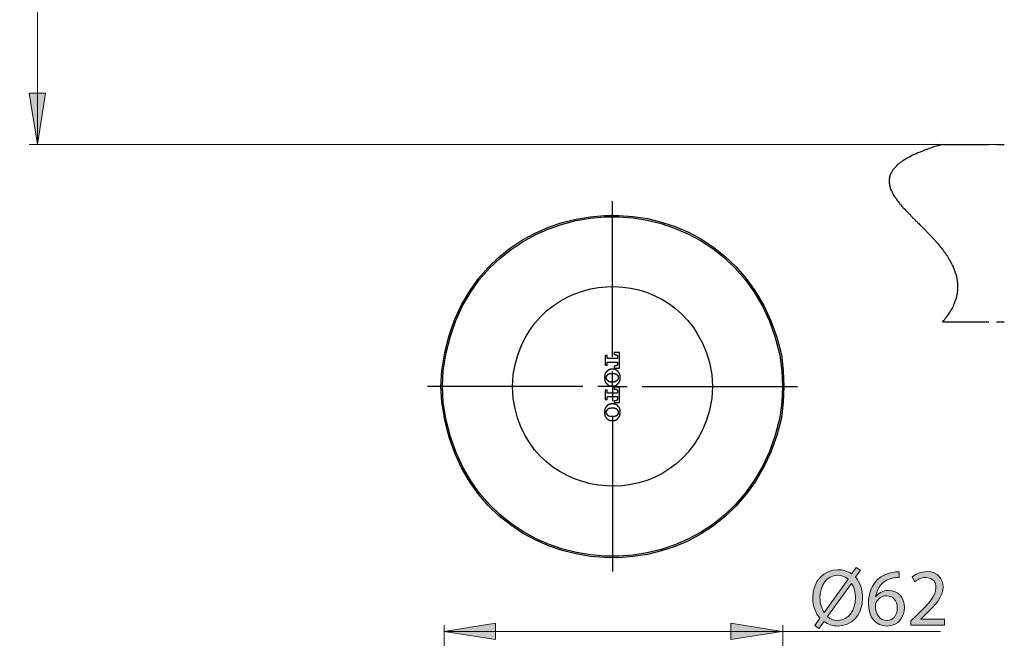
# Model space of a CAD drawing. Units: inches. Extents: x 35 to 405, y -36 to 334.
# Drawn here: x 286 to 359, y 75 to 121 of the extents above; entities that cross this region are included whole.
import ezdxf

# ---------------------------------------------------------------- set-up
doc = ezdxf.new("R2010")
doc.units = ezdxf.units.IN
doc.header["$MEASUREMENT"] = 0
doc.layers.add('Layer 1', color=7, linetype='Continuous')

# ---------------------------------------------------------------- blocks, each defined once
blk = doc.blocks.new('block 64')
at = {"layer": 'Layer 1'}
h = blk.add_hatch(color=7, dxfattribs=at)
h.dxf.hatch_style = 2
h.paths.add_polyline_path([(286.935, 193.469), (288.162, 193.469), (287.549, 197.262)])
h = blk.add_hatch(color=7, dxfattribs=at)
h.dxf.hatch_style = 2
h.paths.add_polyline_path([(288.162, 115.328), (286.935, 115.328), (287.549, 111.535)])
at = {"layer": 'Layer 1', "color": 7, "lineweight": 13}
for points in [[(286.24, 197.262), (307.338, 197.262)], [(287.549, 111.536), (287.549, 197.262)], [(288.618, 197.262), (287.549, 197.262)], [(286.935, 111.535), (358.904, 111.535)]]:
    blk.add_lwpolyline(points, dxfattribs=at)
at = {"layer": 'Layer 1', "lineweight": 0}
for points in [[(286.935, 193.469), (288.162, 193.469), (287.549, 197.262), (286.935, 193.469)], [(288.162, 115.328), (286.935, 115.328), (287.549, 111.535), (288.162, 115.328)]]:
    blk.add_lwpolyline(points, dxfattribs=at)
blk = doc.blocks.new('block 62')
at = {"layer": 'Layer 1'}
blk.add_blockref('block 64', (0, 0), dxfattribs=at)
blk = doc.blocks.new('block 76')
at = {"layer": 'Layer 1'}
h = blk.add_hatch(color=7, dxfattribs=at)
h.dxf.hatch_style = 2
edge = h.paths.add_edge_path()
edge.add_spline(control_points=[(345.166, 75.902), (345.166, 75.902), (345.538, 76.429), (345.538, 76.429), (345.202, 76.789), (345.004, 77.323), (345.004, 77.923), (345.004, 79.2), (345.813, 80.033), (346.869, 80.033), (347.24, 80.033), (347.588, 79.926), (347.876, 79.716), (347.876, 79.716), (348.23, 80.201), (348.23, 80.201), (348.23, 80.201), (348.548, 79.985), (348.548, 79.985), (348.548, 79.985), (348.176, 79.47), (348.176, 79.47), (348.512, 79.104), (348.698, 78.576), (348.698, 77.982), (348.698, 76.573), (347.828, 75.86), (346.863, 75.86), (346.479, 75.86), (346.125, 75.974), (345.837, 76.183), (345.837, 76.183), (345.459, 75.668), (345.459, 75.668), (345.459, 75.668), (345.166, 75.902), (345.166, 75.902)], knot_values=[0, 0, 0, 0, 1, 1, 1, 2, 2, 2, 3, 3, 3, 4, 4, 4, 5, 5, 5, 6, 6, 6, 7, 7, 7, 8, 8, 8, 9, 9, 9, 10, 10, 10, 11, 11, 11, 12, 12, 12, 12], degree=3, periodic=1)
edge = h.paths.add_edge_path()
edge.add_spline(control_points=[(347.618, 79.332), (347.414, 79.506), (347.163, 79.614), (346.863, 79.614), (345.981, 79.614), (345.538, 78.798), (345.538, 77.953), (345.538, 77.503), (345.657, 77.179), (345.837, 76.867), (345.837, 76.867), (345.843, 76.873), (345.843, 76.873), (345.843, 76.873), (347.618, 79.332), (347.618, 79.332)], knot_values=[0, 0, 0, 0, 1, 1, 1, 2, 2, 2, 3, 3, 3, 4, 4, 4, 5, 5, 5, 5], degree=3, periodic=1)
edge = h.paths.add_edge_path()
edge.add_spline(control_points=[(346.095, 76.567), (346.293, 76.382), (346.527, 76.28), (346.851, 76.28), (347.696, 76.28), (348.164, 77.053), (348.164, 77.965), (348.164, 78.306), (348.092, 78.672), (347.882, 79.014), (347.882, 79.014), (347.864, 79.014), (347.864, 79.014), (347.864, 79.014), (346.095, 76.567), (346.095, 76.567)], knot_values=[0, 0, 0, 0, 1, 1, 1, 2, 2, 2, 3, 3, 3, 4, 4, 4, 5, 5, 5, 5], degree=3, periodic=1)
h = blk.add_hatch(color=7, dxfattribs=at)
h.dxf.hatch_style = 2
edge = h.paths.add_edge_path()
edge.add_spline(control_points=[(351.415, 79.452), (351.307, 79.458), (351.169, 79.452), (351.019, 79.428), (350.191, 79.29), (349.753, 78.684), (349.663, 78.042), (349.663, 78.042), (349.682, 78.042), (349.682, 78.042), (349.867, 78.288), (350.191, 78.492), (350.623, 78.492), (351.313, 78.492), (351.798, 77.995), (351.798, 77.233), (351.798, 76.519), (351.313, 75.86), (350.503, 75.86), (349.67, 75.86), (349.124, 76.507), (349.124, 77.521), (349.124, 78.288), (349.4, 78.894), (349.784, 79.278), (350.107, 79.596), (350.539, 79.794), (351.031, 79.854), (351.187, 79.878), (351.319, 79.883), (351.415, 79.883), (351.415, 79.883), (351.415, 79.452), (351.415, 79.452)], knot_values=[0, 0, 0, 0, 1, 1, 1, 2, 2, 2, 3, 3, 3, 4, 4, 4, 5, 5, 5, 6, 6, 6, 7, 7, 7, 8, 8, 8, 9, 9, 9, 10, 10, 10, 11, 11, 11, 11], degree=3, periodic=1)
edge = h.paths.add_edge_path()
edge.add_spline(control_points=[(351.265, 77.203), (351.265, 77.761), (350.947, 78.097), (350.461, 78.097), (350.143, 78.097), (349.849, 77.899), (349.705, 77.617), (349.67, 77.557), (349.645, 77.479), (349.645, 77.383), (349.658, 76.741), (349.951, 76.268), (350.503, 76.268), (350.959, 76.268), (351.265, 76.645), (351.265, 77.203)], knot_values=[0, 0, 0, 0, 1, 1, 1, 2, 2, 2, 3, 3, 3, 4, 4, 4, 5, 5, 5, 5], degree=3, periodic=1)
h = blk.add_hatch(color=7, dxfattribs=at)
h.dxf.hatch_style = 2
edge = h.paths.add_edge_path()
edge.add_spline(control_points=[(352.266, 75.926), (352.266, 75.926), (352.266, 76.25), (352.266, 76.25), (352.266, 76.25), (352.68, 76.651), (352.68, 76.651), (353.676, 77.599), (354.125, 78.102), (354.131, 78.69), (354.131, 79.086), (353.939, 79.452), (353.358, 79.452), (353.004, 79.452), (352.71, 79.272), (352.53, 79.122), (352.53, 79.122), (352.362, 79.494), (352.362, 79.494), (352.632, 79.722), (353.016, 79.89), (353.466, 79.89), (354.305, 79.89), (354.659, 79.314), (354.659, 78.756), (354.659, 78.037), (354.137, 77.455), (353.316, 76.663), (353.316, 76.663), (353.004, 76.375), (353.004, 76.375), (353.004, 76.375), (353.004, 76.364), (353.004, 76.364), (353.004, 76.364), (354.755, 76.364), (354.755, 76.364), (354.755, 76.364), (354.755, 75.926), (354.755, 75.926), (354.755, 75.926), (352.266, 75.926), (352.266, 75.926)], knot_values=[0, 0, 0, 0, 1, 1, 1, 2, 2, 2, 3, 3, 3, 4, 4, 4, 5, 5, 5, 6, 6, 6, 7, 7, 7, 8, 8, 8, 9, 9, 9, 10, 10, 10, 11, 11, 11, 12, 12, 12, 13, 13, 13, 14, 14, 14, 14], degree=3, periodic=1)
at = {"layer": 'Layer 1', "lineweight": 0}
for points, knots in [([(345.166, 75.902), (345.166, 75.902), (345.538, 76.429), (345.538, 76.429), (345.202, 76.789), (345.004, 77.323), (345.004, 77.923), (345.004, 79.2), (345.813, 80.033), (346.869, 80.033), (347.24, 80.033), (347.588, 79.926), (347.876, 79.716), (347.876, 79.716), (348.23, 80.201), (348.23, 80.201), (348.23, 80.201), (348.548, 79.985), (348.548, 79.985), (348.548, 79.985), (348.176, 79.47), (348.176, 79.47), (348.512, 79.104), (348.698, 78.576), (348.698, 77.982), (348.698, 76.573), (347.828, 75.86), (346.863, 75.86), (346.479, 75.86), (346.125, 75.974), (345.837, 76.183), (345.837, 76.183), (345.459, 75.668), (345.459, 75.668), (345.459, 75.668), (345.166, 75.902), (345.166, 75.902)], [0, 0, 0, 0, 1, 1, 1, 2, 2, 2, 3, 3, 3, 4, 4, 4, 5, 5, 5, 6, 6, 6, 7, 7, 7, 8, 8, 8, 9, 9, 9, 10, 10, 10, 11, 11, 11, 12, 12, 12, 12]), ([(347.618, 79.332), (347.414, 79.506), (347.163, 79.614), (346.863, 79.614), (345.981, 79.614), (345.538, 78.798), (345.538, 77.953), (345.538, 77.503), (345.657, 77.179), (345.837, 76.867), (345.837, 76.867), (345.843, 76.873), (345.843, 76.873), (345.843, 76.873), (347.618, 79.332), (347.618, 79.332)], [0, 0, 0, 0, 1, 1, 1, 2, 2, 2, 3, 3, 3, 4, 4, 4, 5, 5, 5, 5]), ([(351.415, 79.452), (351.307, 79.458), (351.169, 79.452), (351.019, 79.428), (350.191, 79.29), (349.753, 78.684), (349.663, 78.042), (349.663, 78.042), (349.682, 78.042), (349.682, 78.042), (349.867, 78.288), (350.191, 78.492), (350.623, 78.492), (351.313, 78.492), (351.798, 77.995), (351.798, 77.233), (351.798, 76.519), (351.313, 75.86), (350.503, 75.86), (349.67, 75.86), (349.124, 76.507), (349.124, 77.521), (349.124, 78.288), (349.4, 78.894), (349.784, 79.278), (350.107, 79.596), (350.539, 79.794), (351.031, 79.854), (351.187, 79.878), (351.319, 79.883), (351.415, 79.883), (351.415, 79.883), (351.415, 79.452), (351.415, 79.452)], [0, 0, 0, 0, 1, 1, 1, 2, 2, 2, 3, 3, 3, 4, 4, 4, 5, 5, 5, 6, 6, 6, 7, 7, 7, 8, 8, 8, 9, 9, 9, 10, 10, 10, 11, 11, 11, 11]), ([(352.266, 75.926), (352.266, 75.926), (352.266, 76.25), (352.266, 76.25), (352.266, 76.25), (352.68, 76.651), (352.68, 76.651), (353.676, 77.599), (354.125, 78.102), (354.131, 78.69), (354.131, 79.086), (353.939, 79.452), (353.358, 79.452), (353.004, 79.452), (352.71, 79.272), (352.53, 79.122), (352.53, 79.122), (352.362, 79.494), (352.362, 79.494), (352.632, 79.722), (353.016, 79.89), (353.466, 79.89), (354.305, 79.89), (354.659, 79.314), (354.659, 78.756), (354.659, 78.037), (354.137, 77.455), (353.316, 76.663), (353.316, 76.663), (353.004, 76.375), (353.004, 76.375), (353.004, 76.375), (353.004, 76.364), (353.004, 76.364), (353.004, 76.364), (354.755, 76.364), (354.755, 76.364), (354.755, 76.364), (354.755, 75.926), (354.755, 75.926), (354.755, 75.926), (352.266, 75.926), (352.266, 75.926)], [0, 0, 0, 0, 1, 1, 1, 2, 2, 2, 3, 3, 3, 4, 4, 4, 5, 5, 5, 6, 6, 6, 7, 7, 7, 8, 8, 8, 9, 9, 9, 10, 10, 10, 11, 11, 11, 12, 12, 12, 13, 13, 13, 14, 14, 14, 14]), ([(346.095, 76.567), (346.293, 76.382), (346.527, 76.28), (346.851, 76.28), (347.696, 76.28), (348.164, 77.053), (348.164, 77.965), (348.164, 78.306), (348.092, 78.672), (347.882, 79.014), (347.882, 79.014), (347.864, 79.014), (347.864, 79.014), (347.864, 79.014), (346.095, 76.567), (346.095, 76.567)], [0, 0, 0, 0, 1, 1, 1, 2, 2, 2, 3, 3, 3, 4, 4, 4, 5, 5, 5, 5]), ([(351.265, 77.203), (351.265, 77.761), (350.947, 78.097), (350.461, 78.097), (350.143, 78.097), (349.849, 77.899), (349.705, 77.617), (349.67, 77.557), (349.645, 77.479), (349.645, 77.383), (349.658, 76.741), (349.951, 76.268), (350.503, 76.268), (350.959, 76.268), (351.265, 76.645), (351.265, 77.203)], [0, 0, 0, 0, 1, 1, 1, 2, 2, 2, 3, 3, 3, 4, 4, 4, 5, 5, 5, 5])]:
    blk.add_open_spline(points, degree=3, knots=knots, dxfattribs=at)
blk = doc.blocks.new('block 75')
at = {"layer": 'Layer 1'}
h = blk.add_hatch(color=7, dxfattribs=at)
h.dxf.hatch_style = 2
h.paths.add_polyline_path([(321.489, 76.079), (321.489, 74.852), (317.696, 75.465)])
h = blk.add_hatch(color=7, dxfattribs=at)
h.dxf.hatch_style = 2
h.paths.add_polyline_path([(338.934, 74.852), (338.934, 76.079), (342.727, 75.465)])
at = {"layer": 'Layer 1', "lineweight": 0}
for points in [[(321.489, 76.079), (321.489, 74.852), (317.696, 75.465), (321.489, 76.079)], [(338.934, 74.852), (338.934, 76.079), (342.727, 75.465), (338.934, 74.852)]]:
    blk.add_lwpolyline(points, dxfattribs=at)
at = {"layer": 'Layer 1', "color": 7, "lineweight": 13}
for points in [[(317.696, 69.83), (317.696, 75.925)], [(342.779, 69.83), (342.779, 75.925)], [(317.696, 75.465), (354.464, 75.465)]]:
    blk.add_lwpolyline(points, dxfattribs=at)
at = {"layer": 'Layer 1'}
blk.add_blockref('block 76', (0, 0), dxfattribs=at)
blk = doc.blocks.new('block 3')
at = {"layer": 'Layer 1', "color": 7, "lineweight": 25}
for points in [[(354.622, 111.535), (358.058, 111.535)], [(358.613, 111.535), (359.195, 111.535)], [(330.176, 95.787), (330.176, 107.316)], [(354.622, 98.398), (358.058, 98.398)], [(358.613, 98.398), (359.195, 98.398)], [(329.76, 95.731), (329.76, 95.897), (329.622, 95.897), (329.622, 95.177)], [(329.816, 95.676), (329.788, 95.676), (329.788, 95.703), (329.76, 95.703), (329.76, 95.731)], [(330.536, 95.787), (330.536, 95.676), (329.816, 95.676)], [(330.314, 95.094), (330.287, 95.094), (330.287, 94.955), (330.675, 94.955), (330.675, 96.119), (330.287, 96.119), (330.287, 95.981), (330.314, 95.981)], [(330.314, 95.981), (330.398, 95.981), (330.398, 95.953), (330.453, 95.953), (330.481, 95.925), (330.509, 95.925), (330.509, 95.87), (330.536, 95.87), (330.536, 95.787)], [(329.622, 95.177), (329.76, 95.177), (329.76, 95.343)], [(329.76, 95.343), (329.76, 95.399), (329.816, 95.399)], [(329.816, 95.399), (330.536, 95.399), (330.536, 95.288)], [(330.176, 94.872), (330.148, 94.872), (330.12, 94.872)], [(330.536, 95.288), (330.536, 95.205), (330.509, 95.205), (330.509, 95.177), (330.481, 95.177), (330.481, 95.149), (330.453, 95.149), (330.453, 95.121), (330.37, 95.121), (330.342, 95.094), (330.314, 95.094)], [(330.148, 94.567), (330.176, 94.567)], [(330.176, 93.597), (330.176, 94.706)], [(327.959, 93.597), (316.456, 93.597)], [(330.176, 93.597), (329.067, 93.597)], [(330.12, 93.652), (330.148, 93.652)], [(330.176, 93.93), (330.148, 93.93)], [(330.148, 93.652), (330.176, 93.652)], [(330.176, 93.597), (330.176, 92.516)], [(330.176, 93.597), (331.257, 93.597)], [(330.314, 92.544), (330.287, 92.544), (330.287, 92.405), (330.675, 92.405), (330.675, 93.542), (330.287, 93.542), (330.287, 93.403), (330.314, 93.403)], [(330.314, 93.403), (330.425, 93.403), (330.453, 93.375), (330.481, 93.375), (330.481, 93.348), (330.509, 93.348), (330.509, 93.32), (330.536, 93.32), (330.536, 93.237)], [(332.365, 93.597), (343.868, 93.597)], [(329.76, 93.181), (329.76, 93.32), (329.622, 93.32), (329.622, 92.627)], [(329.622, 92.627), (329.76, 92.627), (329.76, 92.765)], [(329.816, 93.098), (329.788, 93.098), (329.788, 93.126), (329.76, 93.126), (329.76, 93.181)], [(329.76, 92.765), (329.76, 92.821), (329.788, 92.821), (329.788, 92.849), (329.816, 92.849)], [(330.536, 93.237), (330.536, 93.098), (329.816, 93.098)], [(329.816, 92.849), (330.536, 92.849), (330.536, 92.71)], [(330.536, 92.71), (330.536, 92.627), (330.509, 92.627), (330.509, 92.599), (330.481, 92.599), (330.481, 92.571), (330.425, 92.571), (330.425, 92.544), (330.314, 92.544)], [(330.12, 92.322), (330.065, 92.322), (330.037, 92.294), (329.926, 92.294), (329.926, 92.267), (329.871, 92.267), (329.843, 92.239), (329.816, 92.239), (329.816, 92.211), (329.788, 92.211), (329.788, 92.183), (329.76, 92.183), (329.76, 92.156), (329.732, 92.156), (329.732, 92.128), (329.705, 92.128), (329.705, 92.1), (329.649, 92.045), (329.649, 92.017), (329.622, 92.017), (329.622, 91.962), (329.594, 91.934), (329.594, 91.823), (329.566, 91.823), (329.566, 91.574), (329.594, 91.546), (329.594, 91.435), (329.622, 91.435), (329.622, 91.38), (329.649, 91.352), (329.649, 91.324), (329.677, 91.324), (329.677, 91.297), (329.705, 91.297), (329.705, 91.269), (329.732, 91.241), (329.816, 91.158), (329.843, 91.158), (329.843, 91.13), (329.871, 91.13), (329.899, 91.103), (329.954, 91.103), (329.954, 91.075), (330.12, 91.075)], [(330.148, 91.38), (329.954, 91.38), (329.926, 91.407), (329.871, 91.407), (329.871, 91.435), (329.843, 91.435), (329.843, 91.463), (329.816, 91.463), (329.788, 91.491), (329.788, 91.518), (329.76, 91.518), (329.732, 91.546), (329.732, 91.601), (329.705, 91.629), (329.705, 91.768), (329.732, 91.768), (329.732, 91.851), (329.76, 91.851), (329.76, 91.879), (329.788, 91.879), (329.788, 91.906), (329.816, 91.906), (329.816, 91.934), (329.843, 91.934), (329.871, 91.962), (329.899, 91.962), (329.899, 91.989), (330.01, 91.989), (330.01, 92.017), (330.148, 92.017)], [(330.176, 92.322), (330.148, 92.322), (330.12, 92.322)], [(330.148, 92.017), (330.176, 92.017)], [(330.176, 91.38), (330.148, 91.38)], [(330.176, 91.407), (330.176, 79.905)], [(330.12, 91.075), (330.148, 91.075)], [(330.148, 91.075), (330.176, 91.075)]]:
    blk.add_lwpolyline(points, dxfattribs=at)
for points, knots in [([(354.622, 111.535), (354.622, 111.535), (354.538, 111.508), (354.538, 111.508), (354.538, 111.508), (354.428, 111.48), (354.428, 111.48), (354.428, 111.48), (354.261, 111.424), (354.261, 111.424), (354.261, 111.424), (354.15, 111.397), (354.15, 111.397), (353.704, 111.248), (353.219, 111.091), (352.792, 110.898), (352.792, 110.898), (352.709, 110.87), (352.709, 110.87), (352.709, 110.87), (352.654, 110.842), (352.654, 110.842), (352.303, 110.713), (352.007, 110.491), (351.684, 110.316), (351.684, 110.316), (351.656, 110.288), (351.656, 110.288), (351.656, 110.288), (351.601, 110.26), (351.601, 110.26), (351.601, 110.26), (351.573, 110.233), (351.573, 110.233), (351.573, 110.233), (351.517, 110.205), (351.517, 110.205), (351.517, 110.205), (351.49, 110.177), (351.49, 110.177), (351.49, 110.177), (351.434, 110.15), (351.434, 110.15), (351.434, 110.15), (351.379, 110.094), (351.379, 110.094), (351.379, 110.094), (351.323, 110.066), (351.323, 110.066), (351.323, 110.066), (351.268, 110.011), (351.268, 110.011), (351.268, 110.011), (351.24, 109.956), (351.24, 109.956), (351.24, 109.956), (351.185, 109.9), (351.185, 109.9), (351.12, 109.835), (351.055, 109.771), (350.991, 109.706), (350.991, 109.706), (350.935, 109.651), (350.935, 109.651), (350.935, 109.651), (350.935, 109.623), (350.935, 109.623), (350.935, 109.623), (350.88, 109.567), (350.88, 109.567), (350.88, 109.567), (350.852, 109.512), (350.852, 109.512), (350.852, 109.512), (350.852, 109.484), (350.852, 109.484), (350.852, 109.484), (350.824, 109.457), (350.824, 109.457), (350.824, 109.457), (350.824, 109.429), (350.824, 109.429), (350.824, 109.429), (350.797, 109.401), (350.797, 109.401), (350.797, 109.401), (350.797, 109.373), (350.797, 109.373), (350.797, 109.373), (350.769, 109.346), (350.769, 109.346), (350.769, 109.346), (350.769, 109.318), (350.769, 109.318), (350.769, 109.318), (350.741, 109.29), (350.741, 109.29), (350.741, 109.29), (350.741, 109.263), (350.741, 109.263), (350.741, 109.263), (350.714, 109.235), (350.714, 109.235), (350.714, 109.235), (350.714, 109.152), (350.714, 109.152), (350.714, 109.152), (350.686, 109.124), (350.686, 109.124), (350.686, 109.124), (350.686, 109.013), (350.686, 109.013), (350.686, 109.013), (350.658, 108.985), (350.658, 108.985), (350.658, 108.985), (350.658, 108.653), (350.658, 108.653), (350.658, 108.653), (350.686, 108.625), (350.686, 108.625), (350.686, 108.625), (350.686, 108.487), (350.686, 108.487), (350.686, 108.487), (350.714, 108.459), (350.714, 108.459), (350.714, 108.459), (350.714, 108.403), (350.714, 108.403), (350.714, 108.403), (350.741, 108.376), (350.741, 108.376), (350.741, 108.376), (350.741, 108.293), (350.741, 108.293), (350.741, 108.293), (350.769, 108.265), (350.769, 108.265), (350.769, 108.265), (350.769, 108.237), (350.769, 108.237), (350.769, 108.237), (350.797, 108.209), (350.797, 108.209), (350.797, 108.209), (350.797, 108.154), (350.797, 108.154), (350.797, 108.154), (350.824, 108.099), (350.824, 108.099), (350.824, 108.099), (350.852, 108.071), (350.852, 108.071), (350.852, 108.071), (350.852, 108.043), (350.852, 108.043), (350.852, 108.043), (350.88, 108.015), (350.88, 108.015), (350.88, 108.015), (350.88, 107.988), (350.88, 107.988), (350.88, 107.988), (350.908, 107.96), (350.908, 107.96), (350.908, 107.96), (350.908, 107.932), (350.908, 107.932), (350.908, 107.932), (350.935, 107.877), (350.935, 107.877), (350.935, 107.877), (350.963, 107.849), (350.963, 107.849), (350.963, 107.849), (350.963, 107.821), (350.963, 107.821), (350.963, 107.821), (351.018, 107.766), (351.018, 107.766), (351.018, 107.766), (351.018, 107.738), (351.018, 107.738), (351.018, 107.738), (351.046, 107.683), (351.046, 107.683), (351.046, 107.683), (351.074, 107.655), (351.074, 107.655), (351.074, 107.655), (351.129, 107.6), (351.129, 107.6), (351.129, 107.6), (351.129, 107.572), (351.129, 107.572), (351.129, 107.572), (351.157, 107.544), (351.157, 107.544), (351.157, 107.544), (351.185, 107.489), (351.185, 107.489), (351.185, 107.489), (351.268, 107.406), (351.268, 107.406), (351.268, 107.406), (351.268, 107.378), (351.268, 107.378), (351.268, 107.378), (351.296, 107.322), (351.296, 107.322), (351.296, 107.322), (351.407, 107.212), (351.407, 107.212), (351.407, 107.212), (351.434, 107.156), (351.434, 107.156), (351.434, 107.156), (351.462, 107.128), (351.462, 107.128), (351.462, 107.128), (351.545, 107.045), (351.545, 107.045), (351.545, 107.045), (351.573, 106.99), (351.573, 106.99), (351.573, 106.99), (351.601, 106.962), (351.601, 106.962), (351.601, 106.962), (351.684, 106.879), (351.684, 106.879), (351.684, 106.879), (351.711, 106.824), (351.711, 106.824), (351.847, 106.768), (351.807, 106.703), (351.933, 106.602), (351.933, 106.602), (352.099, 106.436), (352.099, 106.436), (352.099, 106.436), (352.127, 106.38), (352.127, 106.38), (352.127, 106.38), (352.183, 106.352), (352.183, 106.352), (352.183, 106.352), (352.21, 106.325), (352.21, 106.325), (352.21, 106.325), (352.238, 106.269), (352.238, 106.269), (352.238, 106.269), (352.266, 106.242), (352.266, 106.242), (352.266, 106.242), (352.321, 106.214), (352.321, 106.214), (352.321, 106.214), (352.349, 106.186), (352.349, 106.186), (352.349, 106.186), (352.377, 106.131), (352.377, 106.131), (352.377, 106.131), (352.404, 106.103), (352.404, 106.103), (352.404, 106.103), (352.46, 106.075), (352.46, 106.075), (352.46, 106.075), (352.487, 106.048), (352.487, 106.048), (352.487, 106.048), (352.515, 105.992), (352.515, 105.992), (352.515, 105.992), (352.543, 105.964), (352.543, 105.964), (352.543, 105.964), (352.598, 105.937), (352.598, 105.937), (352.598, 105.937), (352.626, 105.881), (352.626, 105.881), (352.626, 105.881), (352.654, 105.854), (352.654, 105.854), (352.654, 105.854), (352.709, 105.826), (352.709, 105.826), (352.709, 105.826), (352.737, 105.798), (352.737, 105.798), (352.737, 105.798), (352.765, 105.743), (352.765, 105.743), (352.765, 105.743), (352.792, 105.715), (352.792, 105.715), (352.792, 105.715), (352.848, 105.687), (352.848, 105.687), (352.848, 105.687), (352.875, 105.632), (352.875, 105.632), (352.875, 105.632), (352.903, 105.604), (352.903, 105.604), (352.903, 105.604), (352.959, 105.576), (352.959, 105.576), (352.959, 105.576), (352.986, 105.521), (352.986, 105.521), (352.986, 105.521), (353.014, 105.493), (353.014, 105.493), (353.014, 105.493), (353.069, 105.465), (353.069, 105.465), (353.069, 105.465), (353.097, 105.438), (353.097, 105.438), (353.097, 105.438), (353.125, 105.382), (353.125, 105.382), (353.125, 105.382), (353.18, 105.355), (353.18, 105.355), (353.18, 105.355), (353.208, 105.327), (353.208, 105.327), (353.208, 105.327), (353.236, 105.271), (353.236, 105.271), (353.236, 105.271), (353.291, 105.244), (353.291, 105.244), (353.291, 105.244), (353.319, 105.216), (353.319, 105.216), (353.319, 105.216), (353.347, 105.161), (353.347, 105.161), (353.347, 105.161), (353.402, 105.133), (353.402, 105.133), (353.402, 105.133), (353.43, 105.077), (353.43, 105.077), (353.43, 105.077), (353.79, 104.717), (353.79, 104.717), (353.79, 104.717), (353.818, 104.662), (353.818, 104.662), (353.818, 104.662), (353.846, 104.634), (353.846, 104.634), (353.846, 104.634), (353.901, 104.606), (353.901, 104.606), (353.901, 104.606), (353.929, 104.551), (353.929, 104.551), (353.929, 104.551), (354.067, 104.412), (354.067, 104.412), (354.067, 104.412), (354.095, 104.357), (354.095, 104.357), (354.281, 104.195), (354.51, 103.869), (354.677, 103.664), (354.677, 103.664), (354.705, 103.609), (354.705, 103.609), (354.705, 103.609), (354.732, 103.581), (354.732, 103.581), (354.732, 103.581), (354.76, 103.525), (354.76, 103.525), (354.76, 103.525), (354.816, 103.498), (354.816, 103.498), (354.816, 103.498), (354.843, 103.442), (354.843, 103.442), (354.843, 103.442), (354.871, 103.414), (354.871, 103.414), (354.871, 103.414), (354.899, 103.359), (354.899, 103.359), (354.899, 103.359), (354.926, 103.331), (354.926, 103.331), (354.926, 103.331), (354.954, 103.276), (354.954, 103.276), (354.954, 103.276), (354.982, 103.248), (354.982, 103.248), (354.982, 103.248), (355.01, 103.193), (355.01, 103.193), (355.01, 103.193), (355.037, 103.165), (355.037, 103.165), (355.037, 103.165), (355.037, 103.11), (355.037, 103.11), (355.037, 103.11), (355.065, 103.082), (355.065, 103.082), (355.065, 103.082), (355.093, 103.026), (355.093, 103.026), (355.093, 103.026), (355.12, 102.999), (355.12, 102.999), (355.12, 102.999), (355.148, 102.943), (355.148, 102.943), (355.148, 102.943), (355.176, 102.916), (355.176, 102.916), (355.176, 102.916), (355.204, 102.86), (355.204, 102.86), (355.204, 102.86), (355.231, 102.832), (355.231, 102.832), (355.231, 102.832), (355.231, 102.777), (355.231, 102.777), (355.231, 102.777), (355.259, 102.749), (355.259, 102.749), (355.259, 102.749), (355.287, 102.694), (355.287, 102.694), (355.287, 102.694), (355.315, 102.666), (355.315, 102.666), (355.315, 102.666), (355.342, 102.611), (355.342, 102.611), (355.342, 102.611), (355.342, 102.555), (355.342, 102.555), (355.342, 102.555), (355.37, 102.528), (355.37, 102.528), (355.37, 102.528), (355.398, 102.472), (355.398, 102.472), (355.398, 102.472), (355.398, 102.444), (355.398, 102.444), (355.398, 102.444), (355.425, 102.389), (355.425, 102.389), (355.425, 102.389), (355.453, 102.361), (355.453, 102.361), (355.453, 102.361), (355.453, 102.306), (355.453, 102.306), (355.453, 102.306), (355.481, 102.25), (355.481, 102.25), (355.481, 102.25), (355.509, 102.223), (355.509, 102.223), (355.509, 102.223), (355.509, 102.167), (355.509, 102.167), (355.509, 102.167), (355.536, 102.14), (355.536, 102.14), (355.536, 102.14), (355.536, 102.084), (355.536, 102.084), (355.536, 102.084), (355.564, 102.056), (355.564, 102.056), (355.564, 102.056), (355.564, 102.001), (355.564, 102.001), (355.564, 102.001), (355.592, 101.946), (355.592, 101.946), (355.592, 101.946), (355.592, 101.918), (355.592, 101.918), (355.592, 101.918), (355.619, 101.862), (355.619, 101.862), (355.619, 101.862), (355.619, 101.835), (355.619, 101.835), (355.619, 101.835), (355.647, 101.779), (355.647, 101.779), (355.647, 101.779), (355.647, 101.696), (355.647, 101.696), (355.647, 101.696), (355.675, 101.641), (355.675, 101.641), (355.675, 101.641), (355.675, 101.558), (355.675, 101.558), (355.675, 101.558), (355.703, 101.502), (355.703, 101.502), (355.703, 101.502), (355.703, 101.363), (355.703, 101.363), (355.703, 101.363), (355.73, 101.336), (355.73, 101.336), (355.73, 101.336), (355.73, 101.197), (355.73, 101.197), (355.73, 101.086), (355.73, 100.975), (355.73, 100.865), (355.73, 100.865), (355.73, 100.671), (355.73, 100.671), (355.73, 100.671), (355.703, 100.615), (355.703, 100.615), (355.703, 100.615), (355.703, 100.477), (355.703, 100.477), (355.703, 100.477), (355.675, 100.421), (355.675, 100.421), (355.675, 100.421), (355.675, 100.338), (355.675, 100.338), (355.675, 100.338), (355.647, 100.283), (355.647, 100.283), (355.647, 100.283), (355.647, 100.227), (355.647, 100.227), (355.647, 100.227), (355.619, 100.199), (355.619, 100.199), (355.619, 100.199), (355.619, 100.144), (355.619, 100.144), (355.619, 100.144), (355.592, 100.089), (355.592, 100.089), (355.592, 100.089), (355.592, 100.033), (355.592, 100.033), (355.592, 100.033), (355.564, 100.005), (355.564, 100.005), (355.564, 100.005), (355.564, 99.95), (355.564, 99.95), (355.564, 99.95), (355.536, 99.895), (355.536, 99.895), (355.536, 99.895), (355.509, 99.839), (355.509, 99.839), (355.509, 99.839), (355.509, 99.784), (355.509, 99.784), (355.509, 99.784), (355.481, 99.756), (355.481, 99.756), (355.481, 99.756), (355.425, 99.645), (355.425, 99.645), (355.425, 99.645), (355.425, 99.59), (355.425, 99.59), (355.349, 99.487), (355.295, 99.325), (355.231, 99.257), (355.231, 99.257), (355.176, 99.146), (355.176, 99.146), (355.117, 99.028), (354.941, 98.834), (354.899, 98.73), (354.899, 98.73), (354.843, 98.675), (354.843, 98.675), (354.843, 98.675), (354.816, 98.62), (354.816, 98.62), (354.816, 98.62), (354.76, 98.564), (354.76, 98.564), (354.76, 98.564), (354.732, 98.509), (354.732, 98.509), (354.732, 98.509), (354.677, 98.453), (354.677, 98.453), (354.677, 98.453), (354.622, 98.426), (354.622, 98.426), (354.622, 98.426), (354.622, 98.398), (354.622, 98.398)], [0, 0, 0, 0, 1, 1, 1, 2, 2, 2, 3, 3, 3, 4, 4, 4, 5, 5, 5, 6, 6, 6, 7, 7, 7, 8, 8, 8, 9, 9, 9, 10, 10, 10, 11, 11, 11, 12, 12, 12, 13, 13, 13, 14, 14, 14, 15, 15, 15, 16, 16, 16, 17, 17, 17, 18, 18, 18, 19, 19, 19, 20, 20, 20, 21, 21, 21, 22, 22, 22, 23, 23, 23, 24, 24, 24, 25, 25, 25, 26, 26, 26, 27, 27, 27, 28, 28, 28, 29, 29, 29, 30, 30, 30, 31, 31, 31, 32, 32, 32, 33, 33, 33, 34, 34, 34, 35, 35, 35, 36, 36, 36, 37, 37, 37, 38, 38, 38, 39, 39, 39, 40, 40, 40, 41, 41, 41, 42, 42, 42, 43, 43, 43, 44, 44, 44, 45, 45, 45, 46, 46, 46, 47, 47, 47, 48, 48, 48, 49, 49, 49, 50, 50, 50, 51, 51, 51, 52, 52, 52, 53, 53, 53, 54, 54, 54, 55, 55, 55, 56, 56, 56, 57, 57, 57, 58, 58, 58, 59, 59, 59, 60, 60, 60, 61, 61, 61, 62, 62, 62, 63, 63, 63, 64, 64, 64, 65, 65, 65, 66, 66, 66, 67, 67, 67, 68, 68, 68, 69, 69, 69, 70, 70, 70, 71, 71, 71, 72, 72, 72, 73, 73, 73, 74, 74, 74, 75, 75, 75, 76, 76, 76, 77, 77, 77, 78, 78, 78, 79, 79, 79, 80, 80, 80, 81, 81, 81, 82, 82, 82, 83, 83, 83, 84, 84, 84, 85, 85, 85, 86, 86, 86, 87, 87, 87, 88, 88, 88, 89, 89, 89, 90, 90, 90, 91, 91, 91, 92, 92, 92, 93, 93, 93, 94, 94, 94, 95, 95, 95, 96, 96, 96, 97, 97, 97, 98, 98, 98, 99, 99, 99, 100, 100, 100, 101, 101, 101, 102, 102, 102, 103, 103, 103, 104, 104, 104, 105, 105, 105, 106, 106, 106, 107, 107, 107, 108, 108, 108, 109, 109, 109, 110, 110, 110, 111, 111, 111, 112, 112, 112, 113, 113, 113, 114, 114, 114, 115, 115, 115, 116, 116, 116, 117, 117, 117, 118, 118, 118, 119, 119, 119, 120, 120, 120, 121, 121, 121, 122, 122, 122, 123, 123, 123, 124, 124, 124, 125, 125, 125, 126, 126, 126, 127, 127, 127, 128, 128, 128, 129, 129, 129, 130, 130, 130, 131, 131, 131, 132, 132, 132, 133, 133, 133, 134, 134, 134, 135, 135, 135, 136, 136, 136, 137, 137, 137, 138, 138, 138, 139, 139, 139, 140, 140, 140, 141, 141, 141, 142, 142, 142, 143, 143, 143, 144, 144, 144, 145, 145, 145, 146, 146, 146, 147, 147, 147, 148, 148, 148, 149, 149, 149, 150, 150, 150, 151, 151, 151, 152, 152, 152, 153, 153, 153, 154, 154, 154, 155, 155, 155, 156, 156, 156, 157, 157, 157, 158, 158, 158, 159, 159, 159, 160, 160, 160, 161, 161, 161, 162, 162, 162, 163, 163, 163, 164, 164, 164, 165, 165, 165, 166, 166, 166, 167, 167, 167, 168, 168, 168, 169, 169, 169, 170, 170, 170, 171, 171, 171, 172, 172, 172, 173, 173, 173, 174, 174, 174, 175, 175, 175, 176, 176, 176, 177, 177, 177, 178, 178, 178, 179, 179, 179, 180, 180, 180, 181, 181, 181, 182, 182, 182, 183, 183, 183, 184, 184, 184, 185, 185, 185, 186, 186, 186, 187, 187, 187, 188, 188, 188, 189, 189, 189, 190, 190, 190, 191, 191, 191, 192, 192, 192, 193, 193, 193, 194, 194, 194, 195, 195, 195, 196, 196, 196, 197, 197, 197, 198, 198, 198, 199, 199, 199, 200, 200, 200, 201, 201, 201, 202, 202, 202, 203, 203, 203, 204, 204, 204, 205, 205, 205, 206, 206, 206, 206]), ([(342.87, 93.597), (342.87, 93.597), (342.814, 94.789), (342.814, 94.789), (342.814, 94.789), (342.676, 95.953), (342.676, 95.953), (339.507, 110.362), (319.291, 109.444), (317.51, 94.789), (317.51, 94.789), (317.454, 93.597), (317.454, 93.597), (317.454, 93.597), (317.51, 92.433), (317.51, 92.433), (319.307, 77.745), (339.492, 76.824), (342.676, 91.269), (342.676, 91.269), (342.814, 92.433), (342.814, 92.433), (342.814, 92.433), (342.87, 93.597), (342.87, 93.597)], [0, 0, 0, 0, 1, 1, 1, 2, 2, 2, 3, 3, 3, 4, 4, 4, 5, 5, 5, 6, 6, 6, 7, 7, 7, 8, 8, 8, 8]), ([(342.759, 93.597), (342.759, 93.597), (342.704, 94.761), (342.704, 94.761), (342.704, 94.761), (342.565, 95.925), (342.565, 95.925), (339.456, 110.224), (319.342, 109.294), (317.62, 94.761), (317.62, 94.761), (317.565, 93.597), (317.565, 93.597), (317.565, 93.597), (317.62, 92.433), (317.62, 92.433), (319.41, 77.882), (339.427, 76.973), (342.565, 91.297), (342.565, 91.297), (342.704, 92.433), (342.704, 92.433), (342.704, 92.433), (342.759, 93.597), (342.759, 93.597)], [0, 0, 0, 0, 1, 1, 1, 2, 2, 2, 3, 3, 3, 4, 4, 4, 5, 5, 5, 6, 6, 6, 7, 7, 7, 8, 8, 8, 8]), ([(337.576, 93.597), (337.576, 93.597), (337.521, 94.484), (337.521, 94.484), (337.521, 94.484), (337.354, 95.371), (337.354, 95.371), (335.18, 103.346), (324.015, 102.674), (322.803, 94.484), (322.803, 94.484), (322.748, 93.597), (322.748, 93.597), (322.748, 93.597), (322.803, 92.71), (322.803, 92.71), (323.967, 84.558), (335.227, 83.885), (337.354, 91.823), (337.354, 91.823), (337.521, 92.71), (337.521, 92.71), (337.521, 92.71), (337.576, 93.597), (337.576, 93.597)], [0, 0, 0, 0, 1, 1, 1, 2, 2, 2, 3, 3, 3, 4, 4, 4, 5, 5, 5, 6, 6, 6, 7, 7, 7, 8, 8, 8, 8]), ([(330.12, 94.872), (330.12, 94.872), (329.954, 94.872), (329.954, 94.872), (329.954, 94.872), (329.954, 94.844), (329.954, 94.844), (329.954, 94.844), (329.871, 94.844), (329.871, 94.844), (329.871, 94.844), (329.871, 94.816), (329.871, 94.816), (329.871, 94.816), (329.843, 94.816), (329.843, 94.816), (329.843, 94.816), (329.843, 94.789), (329.843, 94.789), (329.843, 94.789), (329.788, 94.789), (329.788, 94.789), (329.788, 94.789), (329.788, 94.761), (329.788, 94.761), (329.788, 94.761), (329.76, 94.761), (329.76, 94.761), (329.76, 94.761), (329.76, 94.733), (329.76, 94.733), (329.76, 94.733), (329.732, 94.733), (329.732, 94.733), (329.732, 94.733), (329.732, 94.706), (329.732, 94.706), (329.732, 94.706), (329.705, 94.678), (329.705, 94.678), (329.705, 94.678), (329.649, 94.622), (329.649, 94.622), (329.649, 94.622), (329.649, 94.595), (329.649, 94.595), (329.649, 94.595), (329.622, 94.567), (329.622, 94.567), (329.622, 94.567), (329.622, 94.539), (329.622, 94.539), (329.622, 94.539), (329.594, 94.512), (329.594, 94.512), (329.594, 94.512), (329.594, 94.401), (329.594, 94.401), (329.594, 94.401), (329.566, 94.373), (329.566, 94.373), (329.566, 94.373), (329.566, 94.151), (329.566, 94.151), (329.566, 94.151), (329.594, 94.124), (329.594, 94.124), (329.594, 94.124), (329.594, 94.013), (329.594, 94.013), (329.594, 94.013), (329.622, 93.985), (329.622, 93.985), (329.622, 93.985), (329.622, 93.93), (329.622, 93.93), (329.622, 93.93), (329.649, 93.93), (329.649, 93.93), (329.649, 93.93), (329.649, 93.902), (329.649, 93.902), (329.649, 93.902), (329.705, 93.846), (329.705, 93.846), (329.705, 93.846), (329.705, 93.819), (329.705, 93.819), (329.705, 93.819), (329.732, 93.819), (329.732, 93.819), (329.732, 93.819), (329.732, 93.791), (329.732, 93.791), (329.732, 93.791), (329.76, 93.791), (329.76, 93.791), (329.76, 93.791), (329.76, 93.763), (329.76, 93.763), (329.76, 93.763), (329.788, 93.763), (329.788, 93.763), (329.788, 93.763), (329.788, 93.736), (329.788, 93.736), (329.788, 93.736), (329.816, 93.736), (329.816, 93.736), (329.816, 93.736), (329.816, 93.708), (329.816, 93.708), (329.816, 93.708), (329.843, 93.708), (329.843, 93.708), (329.958, 93.622), (329.951, 93.66), (330.093, 93.652), (330.093, 93.652), (330.12, 93.652), (330.12, 93.652)], [0, 0, 0, 0, 1, 1, 1, 2, 2, 2, 3, 3, 3, 4, 4, 4, 5, 5, 5, 6, 6, 6, 7, 7, 7, 8, 8, 8, 9, 9, 9, 10, 10, 10, 11, 11, 11, 12, 12, 12, 13, 13, 13, 14, 14, 14, 15, 15, 15, 16, 16, 16, 17, 17, 17, 18, 18, 18, 19, 19, 19, 20, 20, 20, 21, 21, 21, 22, 22, 22, 23, 23, 23, 24, 24, 24, 25, 25, 25, 26, 26, 26, 27, 27, 27, 28, 28, 28, 29, 29, 29, 30, 30, 30, 31, 31, 31, 32, 32, 32, 33, 33, 33, 34, 34, 34, 35, 35, 35, 36, 36, 36, 37, 37, 37, 38, 38, 38, 39, 39, 39, 40, 40, 40, 40]), ([(330.176, 93.652), (330.176, 93.652), (330.204, 93.652), (330.204, 93.652), (330.345, 93.66), (330.338, 93.622), (330.453, 93.708), (330.453, 93.708), (330.481, 93.708), (330.481, 93.708), (330.481, 93.708), (330.481, 93.736), (330.481, 93.736), (330.481, 93.736), (330.509, 93.736), (330.509, 93.736), (330.509, 93.736), (330.536, 93.763), (330.536, 93.763), (330.536, 93.763), (330.536, 93.791), (330.536, 93.791), (330.536, 93.791), (330.564, 93.791), (330.564, 93.791), (330.564, 93.791), (330.564, 93.819), (330.564, 93.819), (330.564, 93.819), (330.592, 93.819), (330.592, 93.819), (330.592, 93.819), (330.592, 93.846), (330.592, 93.846), (330.592, 93.846), (330.619, 93.846), (330.619, 93.846), (330.619, 93.846), (330.619, 93.874), (330.619, 93.874), (330.619, 93.874), (330.647, 93.902), (330.647, 93.902), (330.647, 93.902), (330.647, 93.93), (330.647, 93.93), (330.647, 93.93), (330.675, 93.93), (330.675, 93.93), (330.675, 93.93), (330.675, 93.985), (330.675, 93.985), (330.675, 93.985), (330.703, 93.985), (330.703, 93.985), (330.703, 93.985), (330.703, 94.068), (330.703, 94.068), (330.703, 94.068), (330.73, 94.096), (330.73, 94.096), (330.73, 94.096), (330.73, 94.234), (330.73, 94.234), (330.73, 94.281), (330.73, 94.327), (330.73, 94.373), (330.73, 94.373), (330.73, 94.428), (330.73, 94.428), (330.73, 94.428), (330.703, 94.428), (330.703, 94.428), (330.703, 94.428), (330.703, 94.539), (330.703, 94.539), (330.703, 94.539), (330.675, 94.539), (330.675, 94.539), (330.675, 94.539), (330.675, 94.595), (330.675, 94.595), (330.675, 94.595), (330.647, 94.595), (330.647, 94.595), (330.647, 94.595), (330.647, 94.622), (330.647, 94.622), (330.647, 94.622), (330.619, 94.65), (330.619, 94.65), (330.619, 94.65), (330.619, 94.678), (330.619, 94.678), (330.619, 94.678), (330.592, 94.678), (330.592, 94.678), (330.592, 94.678), (330.564, 94.706), (330.564, 94.706), (330.564, 94.706), (330.564, 94.733), (330.564, 94.733), (330.564, 94.733), (330.536, 94.733), (330.536, 94.733), (330.536, 94.733), (330.536, 94.761), (330.536, 94.761), (330.536, 94.761), (330.509, 94.761), (330.509, 94.761), (330.509, 94.761), (330.509, 94.789), (330.509, 94.789), (330.509, 94.789), (330.481, 94.789), (330.481, 94.789), (330.481, 94.789), (330.453, 94.816), (330.453, 94.816), (330.453, 94.816), (330.425, 94.816), (330.425, 94.816), (330.425, 94.816), (330.425, 94.844), (330.425, 94.844), (330.425, 94.844), (330.37, 94.844), (330.37, 94.844), (330.37, 94.844), (330.342, 94.872), (330.342, 94.872), (330.342, 94.872), (330.176, 94.872), (330.176, 94.872)], [0, 0, 0, 0, 1, 1, 1, 2, 2, 2, 3, 3, 3, 4, 4, 4, 5, 5, 5, 6, 6, 6, 7, 7, 7, 8, 8, 8, 9, 9, 9, 10, 10, 10, 11, 11, 11, 12, 12, 12, 13, 13, 13, 14, 14, 14, 15, 15, 15, 16, 16, 16, 17, 17, 17, 18, 18, 18, 19, 19, 19, 20, 20, 20, 21, 21, 21, 22, 22, 22, 23, 23, 23, 24, 24, 24, 25, 25, 25, 26, 26, 26, 27, 27, 27, 28, 28, 28, 29, 29, 29, 30, 30, 30, 31, 31, 31, 32, 32, 32, 33, 33, 33, 34, 34, 34, 35, 35, 35, 36, 36, 36, 37, 37, 37, 38, 38, 38, 39, 39, 39, 40, 40, 40, 41, 41, 41, 42, 42, 42, 43, 43, 43, 44, 44, 44, 45, 45, 45, 45]), ([(330.148, 93.93), (330.148, 93.93), (330.037, 93.93), (330.037, 93.93), (330.037, 93.93), (330.01, 93.957), (330.01, 93.957), (330.01, 93.957), (329.899, 93.957), (329.899, 93.957), (329.899, 93.957), (329.899, 93.985), (329.899, 93.985), (329.899, 93.985), (329.871, 93.985), (329.871, 93.985), (329.871, 93.985), (329.843, 94.013), (329.843, 94.013), (329.843, 94.013), (329.816, 94.013), (329.816, 94.013), (329.816, 94.013), (329.816, 94.04), (329.816, 94.04), (329.816, 94.04), (329.788, 94.04), (329.788, 94.04), (329.788, 94.04), (329.788, 94.068), (329.788, 94.068), (329.788, 94.068), (329.76, 94.068), (329.76, 94.068), (329.76, 94.068), (329.76, 94.096), (329.76, 94.096), (329.76, 94.096), (329.732, 94.096), (329.732, 94.096), (329.732, 94.096), (329.732, 94.179), (329.732, 94.179), (329.732, 94.179), (329.705, 94.179), (329.705, 94.179), (329.705, 94.179), (329.705, 94.345), (329.705, 94.345), (329.705, 94.345), (329.732, 94.345), (329.732, 94.345), (329.732, 94.345), (329.732, 94.401), (329.732, 94.401), (329.732, 94.401), (329.816, 94.484), (329.816, 94.484), (329.816, 94.484), (329.843, 94.484), (329.843, 94.484), (329.843, 94.484), (329.843, 94.512), (329.843, 94.512), (329.843, 94.512), (329.871, 94.512), (329.871, 94.512), (329.871, 94.512), (329.871, 94.539), (329.871, 94.539), (329.871, 94.539), (329.926, 94.539), (329.926, 94.539), (329.926, 94.539), (329.926, 94.567), (329.926, 94.567), (329.926, 94.567), (329.954, 94.567), (329.954, 94.567), (330.01, 94.567), (330.065, 94.567), (330.12, 94.567), (330.12, 94.567), (330.148, 94.567), (330.148, 94.567)], [0, 0, 0, 0, 1, 1, 1, 2, 2, 2, 3, 3, 3, 4, 4, 4, 5, 5, 5, 6, 6, 6, 7, 7, 7, 8, 8, 8, 9, 9, 9, 10, 10, 10, 11, 11, 11, 12, 12, 12, 13, 13, 13, 14, 14, 14, 15, 15, 15, 16, 16, 16, 17, 17, 17, 18, 18, 18, 19, 19, 19, 20, 20, 20, 21, 21, 21, 22, 22, 22, 23, 23, 23, 24, 24, 24, 25, 25, 25, 26, 26, 26, 27, 27, 27, 28, 28, 28, 28]), ([(330.176, 94.567), (330.176, 94.567), (330.204, 94.567), (330.204, 94.567), (330.25, 94.567), (330.296, 94.567), (330.342, 94.567), (330.342, 94.567), (330.37, 94.567), (330.37, 94.567), (330.37, 94.567), (330.37, 94.539), (330.37, 94.539), (330.37, 94.539), (330.425, 94.539), (330.425, 94.539), (330.425, 94.539), (330.425, 94.512), (330.425, 94.512), (330.425, 94.512), (330.453, 94.512), (330.453, 94.512), (330.453, 94.512), (330.453, 94.484), (330.453, 94.484), (330.453, 94.484), (330.481, 94.484), (330.481, 94.484), (330.481, 94.484), (330.509, 94.456), (330.509, 94.456), (330.509, 94.456), (330.536, 94.456), (330.536, 94.456), (330.536, 94.456), (330.536, 94.428), (330.536, 94.428), (330.622, 94.313), (330.584, 94.32), (330.592, 94.179), (330.592, 94.179), (330.592, 94.151), (330.592, 94.151), (330.592, 94.151), (330.564, 94.151), (330.564, 94.151), (330.564, 94.151), (330.564, 94.096), (330.564, 94.096), (330.564, 94.096), (330.536, 94.096), (330.536, 94.096), (330.536, 94.096), (330.536, 94.068), (330.536, 94.068), (330.536, 94.068), (330.509, 94.068), (330.509, 94.068), (330.509, 94.068), (330.509, 94.04), (330.509, 94.04), (330.509, 94.04), (330.481, 94.04), (330.481, 94.04), (330.481, 94.04), (330.481, 94.013), (330.481, 94.013), (330.481, 94.013), (330.453, 94.013), (330.453, 94.013), (330.453, 94.013), (330.425, 93.985), (330.425, 93.985), (330.425, 93.985), (330.398, 93.985), (330.398, 93.985), (330.398, 93.985), (330.398, 93.957), (330.398, 93.957), (330.398, 93.957), (330.287, 93.957), (330.287, 93.957), (330.287, 93.957), (330.259, 93.93), (330.259, 93.93), (330.259, 93.93), (330.176, 93.93), (330.176, 93.93)], [0, 0, 0, 0, 1, 1, 1, 2, 2, 2, 3, 3, 3, 4, 4, 4, 5, 5, 5, 6, 6, 6, 7, 7, 7, 8, 8, 8, 9, 9, 9, 10, 10, 10, 11, 11, 11, 12, 12, 12, 13, 13, 13, 14, 14, 14, 15, 15, 15, 16, 16, 16, 17, 17, 17, 18, 18, 18, 19, 19, 19, 20, 20, 20, 21, 21, 21, 22, 22, 22, 23, 23, 23, 24, 24, 24, 25, 25, 25, 26, 26, 26, 27, 27, 27, 28, 28, 28, 29, 29, 29, 29]), ([(330.176, 91.075), (330.176, 91.075), (330.342, 91.075), (330.342, 91.075), (330.342, 91.075), (330.342, 91.103), (330.342, 91.103), (330.342, 91.103), (330.425, 91.103), (330.425, 91.103), (330.425, 91.103), (330.425, 91.13), (330.425, 91.13), (330.425, 91.13), (330.453, 91.13), (330.453, 91.13), (330.453, 91.13), (330.453, 91.158), (330.453, 91.158), (330.453, 91.158), (330.481, 91.158), (330.481, 91.158), (330.481, 91.158), (330.509, 91.186), (330.509, 91.186), (330.509, 91.186), (330.536, 91.186), (330.536, 91.186), (330.536, 91.186), (330.536, 91.213), (330.536, 91.213), (330.536, 91.213), (330.564, 91.213), (330.564, 91.213), (330.564, 91.213), (330.564, 91.241), (330.564, 91.241), (330.564, 91.241), (330.592, 91.241), (330.592, 91.241), (330.592, 91.241), (330.592, 91.269), (330.592, 91.269), (330.592, 91.269), (330.619, 91.297), (330.619, 91.297), (330.619, 91.297), (330.619, 91.324), (330.619, 91.324), (330.619, 91.324), (330.647, 91.324), (330.647, 91.324), (330.647, 91.324), (330.647, 91.352), (330.647, 91.352), (330.647, 91.352), (330.675, 91.38), (330.675, 91.38), (330.675, 91.38), (330.675, 91.407), (330.675, 91.407), (330.675, 91.407), (330.703, 91.435), (330.703, 91.435), (330.703, 91.435), (330.703, 91.518), (330.703, 91.518), (330.703, 91.518), (330.73, 91.518), (330.73, 91.518), (330.73, 91.518), (330.73, 91.574), (330.73, 91.574), (330.73, 91.638), (330.73, 91.703), (330.73, 91.768), (330.73, 91.768), (330.73, 91.851), (330.73, 91.851), (330.73, 91.851), (330.703, 91.879), (330.703, 91.879), (330.703, 91.879), (330.703, 91.962), (330.703, 91.962), (330.703, 91.962), (330.675, 91.989), (330.675, 91.989), (330.675, 91.989), (330.675, 92.017), (330.675, 92.017), (330.675, 92.017), (330.647, 92.045), (330.647, 92.045), (330.647, 92.045), (330.647, 92.073), (330.647, 92.073), (330.647, 92.073), (330.619, 92.073), (330.619, 92.073), (330.619, 92.073), (330.619, 92.1), (330.619, 92.1), (330.619, 92.1), (330.592, 92.1), (330.592, 92.1), (330.592, 92.1), (330.592, 92.128), (330.592, 92.128), (330.592, 92.128), (330.564, 92.128), (330.564, 92.128), (330.564, 92.128), (330.564, 92.156), (330.564, 92.156), (330.564, 92.156), (330.509, 92.211), (330.509, 92.211), (330.509, 92.211), (330.481, 92.211), (330.481, 92.211), (330.481, 92.211), (330.481, 92.239), (330.481, 92.239), (330.481, 92.239), (330.453, 92.239), (330.453, 92.239), (330.453, 92.239), (330.425, 92.267), (330.425, 92.267), (330.425, 92.267), (330.398, 92.267), (330.398, 92.267), (330.398, 92.267), (330.37, 92.294), (330.37, 92.294), (330.37, 92.294), (330.259, 92.294), (330.259, 92.294), (330.259, 92.294), (330.231, 92.322), (330.231, 92.322), (330.231, 92.322), (330.176, 92.322), (330.176, 92.322)], [0, 0, 0, 0, 1, 1, 1, 2, 2, 2, 3, 3, 3, 4, 4, 4, 5, 5, 5, 6, 6, 6, 7, 7, 7, 8, 8, 8, 9, 9, 9, 10, 10, 10, 11, 11, 11, 12, 12, 12, 13, 13, 13, 14, 14, 14, 15, 15, 15, 16, 16, 16, 17, 17, 17, 18, 18, 18, 19, 19, 19, 20, 20, 20, 21, 21, 21, 22, 22, 22, 23, 23, 23, 24, 24, 24, 25, 25, 25, 26, 26, 26, 27, 27, 27, 28, 28, 28, 29, 29, 29, 30, 30, 30, 31, 31, 31, 32, 32, 32, 33, 33, 33, 34, 34, 34, 35, 35, 35, 36, 36, 36, 37, 37, 37, 38, 38, 38, 39, 39, 39, 40, 40, 40, 41, 41, 41, 42, 42, 42, 43, 43, 43, 44, 44, 44, 45, 45, 45, 46, 46, 46, 47, 47, 47, 48, 48, 48, 48]), ([(330.176, 92.017), (330.176, 92.017), (330.287, 92.017), (330.287, 92.017), (330.287, 92.017), (330.314, 91.989), (330.314, 91.989), (330.314, 91.989), (330.398, 91.989), (330.398, 91.989), (330.398, 91.989), (330.398, 91.962), (330.398, 91.962), (330.398, 91.962), (330.425, 91.962), (330.425, 91.962), (330.425, 91.962), (330.453, 91.934), (330.453, 91.934), (330.453, 91.934), (330.481, 91.934), (330.481, 91.934), (330.481, 91.934), (330.481, 91.906), (330.481, 91.906), (330.481, 91.906), (330.509, 91.906), (330.509, 91.906), (330.509, 91.906), (330.509, 91.879), (330.509, 91.879), (330.509, 91.879), (330.536, 91.879), (330.536, 91.879), (330.536, 91.879), (330.536, 91.851), (330.536, 91.851), (330.536, 91.851), (330.564, 91.851), (330.564, 91.851), (330.564, 91.851), (330.564, 91.795), (330.564, 91.795), (330.564, 91.795), (330.592, 91.795), (330.592, 91.795), (330.592, 91.795), (330.592, 91.601), (330.592, 91.601), (330.592, 91.601), (330.564, 91.574), (330.564, 91.574), (330.564, 91.574), (330.564, 91.518), (330.564, 91.518), (330.564, 91.518), (330.536, 91.518), (330.536, 91.518), (330.536, 91.518), (330.453, 91.435), (330.453, 91.435), (330.453, 91.435), (330.425, 91.435), (330.425, 91.435), (330.425, 91.435), (330.425, 91.407), (330.425, 91.407), (330.425, 91.407), (330.37, 91.407), (330.37, 91.407), (330.37, 91.407), (330.37, 91.38), (330.37, 91.38), (330.37, 91.38), (330.342, 91.38), (330.342, 91.38), (330.296, 91.38), (330.25, 91.38), (330.204, 91.38), (330.204, 91.38), (330.176, 91.38), (330.176, 91.38)], [0, 0, 0, 0, 1, 1, 1, 2, 2, 2, 3, 3, 3, 4, 4, 4, 5, 5, 5, 6, 6, 6, 7, 7, 7, 8, 8, 8, 9, 9, 9, 10, 10, 10, 11, 11, 11, 12, 12, 12, 13, 13, 13, 14, 14, 14, 15, 15, 15, 16, 16, 16, 17, 17, 17, 18, 18, 18, 19, 19, 19, 20, 20, 20, 21, 21, 21, 22, 22, 22, 23, 23, 23, 24, 24, 24, 25, 25, 25, 26, 26, 26, 27, 27, 27, 27])]:
    blk.add_open_spline(points, degree=3, knots=knots, dxfattribs=at)
at = {"layer": 'Layer 1'}
for name in ['block 62', 'block 75']:
    blk.add_blockref(name, (0, 0), dxfattribs=at)

msp = doc.modelspace()

# ---------------------------------------------------------------- block references
at = {"layer": 'Layer 1'}
msp.add_blockref('block 3', (0, 0), dxfattribs=at)

doc.saveas('drawing.dxf')
